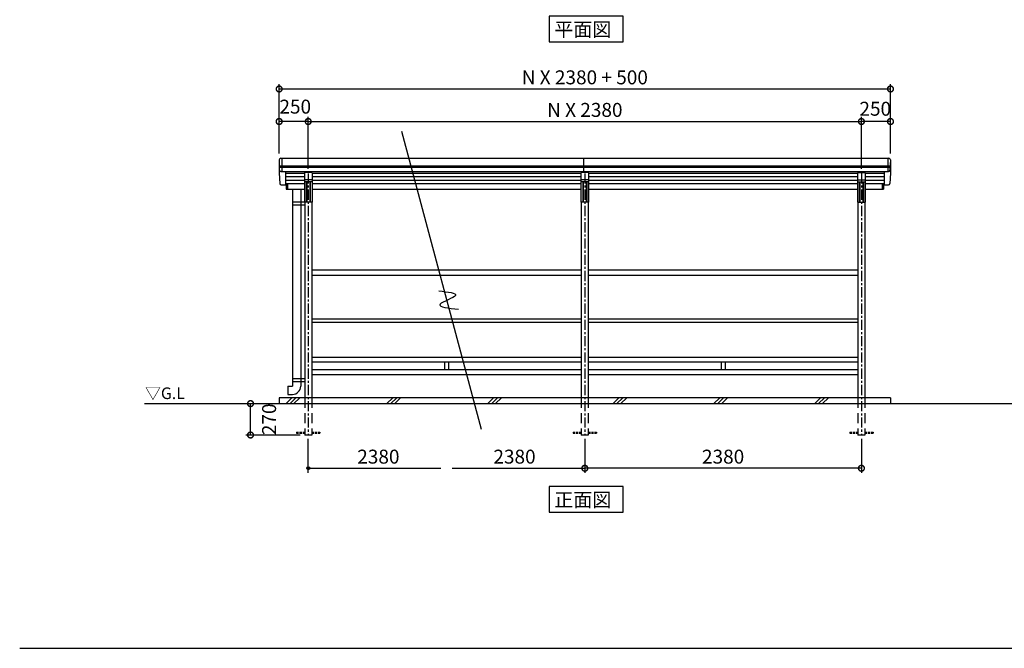
# Model space of a CAD drawing. Extents: x 129 to 16296, y 264 to 10886.
# Drawn here: x 129 to 8601, y 264 to 5672 of the extents above; entities that cross this region are included whole.
import ezdxf

# ---------------------------------------------------------------- set-up
doc = ezdxf.new("R2010")
doc.units = 0
doc.header["$LTSCALE"] = 7
doc.linetypes.add('CENTER', pattern=[2, 1.25, -0.25, 0.25, -0.25])
doc.linetypes.add('HIDDEN', pattern=[0.375, 0.25, -0.125])
doc.layers.get('0').update_dxf_attribs({"linetype": 'CONTINUOUS'})
doc.layers.get('DEFPOINTS').update_dxf_attribs({"linetype": 'CONTINUOUS'})
for name, color, linetype in [('センター', 3, 'CENTER'), ('仕様書枠', 230, 'CONTINUOUS'), ('寸法', 4, 'CONTINUOUS'), ('点線', 2, 'HIDDEN'), ('細線', 5, 'CONTINUOUS'), ('部品1', 7, 'CONTINUOUS'), ('Ｇ．Ｌ', 30, 'CONTINUOUS')]:
    doc.layers.add(name, color=color, linetype=linetype)
doc.styles.add('MSGOTHIC', font='MS PGothic.ttf')
doc.styles.get("Standard").update_dxf_attribs({"font": 'ISOCP', "bigfont": 'bigfont.shx'})
doc.styles.add('STYLE2', font='MS PGothic.ttf')
doc.dimstyles.new('物置仕様図40', dxfattribs={"dimscale": 40, "dimtxt": 3, "dimasz": 2.5, "dimexe": 1, "dimexo": 1, "dimgap": 1, "dimtad": 3, "dimdsep": 46, "dimtxsty": 'STANDARD', "dimblk1": 'DOTSMALL', "dimblk2": 'DOTSMALL', "dimsah": 1, "dimcen": 2.5, "dimclrd": 4, "dimclre": 4, "dimclrt": 7, "dimadec": 0, "dimazin": 0, "dimtfac": 1, "dimtofl": 0, "dimtmove": 2, "dimatfit": 3, "dimldrblk": 'DOTSMALL', "dimfxl": 1, "dimtvp": 1, "dimtolj": 1, "dimarcsym": 0})

# ---------------------------------------------------------------- blocks, each defined once
blk = doc.blocks.new('A$C7B4F3240')
at = {"layer": '細線'}
for p, q in [((0, 0), (50, 50)), ((33.7, 0), (83.7, 50)), ((67.4, 0), (117.4, 50)), ((867.6, 0), (917.6, 50)), ((901.3, 0), (951.3, 50)), ((935, 0), (985, 50)), ((1735.3, 0), (1785.3, 50)), ((1768.9, 0), (1818.9, 50)), ((1802.6, 0), (1852.6, 50)), ((2812.9, 0), (2862.9, 50)), ((2846.6, 0), (2896.6, 50)), ((2880.2, 0), (2930.2, 50)), ((3680.5, 0), (3730.5, 50)), ((3714.2, 0), (3764.2, 50)), ((3747.9, 0), (3797.9, 50)), ((4548.2, 0), (4598.2, 50)), ((4581.8, 0), (4631.8, 50)), ((4615.5, 0), (4665.5, 50))]:
    blk.add_line(p, q, dxfattribs=at)
blk = doc.blocks.new('_DOTSMALL')
at = {"color": 0, "linetype": 'ByBlock', "const_width": 0.5}
blk.add_lwpolyline([(-0.0625, 0, 1), (0.0625, 0, 1)], format="xyb", close=True, dxfattribs=at)
blk = doc.blocks.new('*D18')
at = {"layer": 'DEFPOINTS', "color": 0, "ltscale": 50}
for p in [(7621.5, 5076.3), (2361.5, 4480.1), (7621.5, 4480.1)]:
    blk.add_point(p, dxfattribs=at)
at = {"layer": 'Ｇ．Ｌ', "color": 4, "lineweight": -2, "ltscale": 50}
for p, q in [((2361.5, 4520.1), (2361.5, 5116.3)), ((7621.5, 4520.1), (7621.5, 5116.3)), ((2361.5, 5076.3), (7621.5, 5076.3))]:
    blk.add_line(p, q, dxfattribs=at)
at = {"layer": 'Ｇ．Ｌ', "color": 4, "lineweight": -2, "ltscale": 50, "xscale": 100, "yscale": 100, "zscale": 100, "rotation": 180}
blk.add_blockref('_DOTSMALL', (2361.5, 5076.3), dxfattribs=at)
at = {"layer": 'Ｇ．Ｌ', "color": 4, "lineweight": -2, "ltscale": 50, "xscale": 100, "yscale": 100, "zscale": 100}
blk.add_blockref('_DOTSMALL', (7621.5, 5076.3), dxfattribs=at)
at = {"layer": 'Ｇ．Ｌ', "color": 7, "ltscale": 50, "insert": (4991.5, 5176.3), "char_height": 120, "attachment_point": 5}
blk.add_mtext('\\A1;N X 2380 + 500', dxfattribs=at)
blk = doc.blocks.new('*D19')
at = {"layer": 'DEFPOINTS', "color": 0, "ltscale": 50}
for p in [(7371.5, 4796.3), (2611.5, 4350.4), (7371.5, 4350.4)]:
    blk.add_point(p, dxfattribs=at)
at = {"layer": 'Ｇ．Ｌ', "color": 4, "lineweight": -2, "ltscale": 50}
for p, q in [((2611.5, 4390.4), (2611.5, 4836.3)), ((7371.5, 4390.4), (7371.5, 4836.3)), ((2611.5, 4796.3), (7371.5, 4796.3))]:
    blk.add_line(p, q, dxfattribs=at)
at = {"layer": 'Ｇ．Ｌ', "color": 4, "lineweight": -2, "ltscale": 50, "xscale": 100, "yscale": 100, "zscale": 100, "rotation": 180}
blk.add_blockref('_DOTSMALL', (2611.5, 4796.3), dxfattribs=at)
at = {"layer": 'Ｇ．Ｌ', "color": 4, "lineweight": -2, "ltscale": 50, "xscale": 100, "yscale": 100, "zscale": 100}
blk.add_blockref('_DOTSMALL', (7371.5, 4796.3), dxfattribs=at)
at = {"layer": 'Ｇ．Ｌ', "color": 7, "ltscale": 50, "insert": (4991.5, 4896.3), "char_height": 120, "attachment_point": 5}
blk.add_mtext('\\A1;N X 2380', dxfattribs=at)
blk = doc.blocks.new('*D20')
at = {"layer": 'DEFPOINTS', "color": 0, "ltscale": 50}
for p in [(1901.4, 2369.1), (2115, 2369.1), (2581.5, 2099.1)]:
    blk.add_point(p, dxfattribs=at)
at = {"layer": '寸法', "color": 4, "lineweight": -2, "ltscale": 50}
for p, q in [((1941.4, 2369.1), (2155, 2369.1)), ((2115, 2099.1), (2115, 2369.1)), ((2541.5, 2099.1), (2075, 2099.1))]:
    blk.add_line(p, q, dxfattribs=at)
at = {"layer": '寸法', "color": 4, "lineweight": -2, "ltscale": 50, "xscale": 100, "yscale": 100, "zscale": 100}
for p, rotation in [((2115, 2369.1), 90), ((2115, 2099.1), 270)]:
    blk.add_blockref('_DOTSMALL', p, dxfattribs=dict(at, rotation=rotation))
at = {"layer": '寸法', "color": 7, "ltscale": 50, "insert": (2275, 2234.1), "char_height": 120, "attachment_point": 5, "rotation": 90}
blk.add_mtext('\\A1;270', dxfattribs=at)
blk = doc.blocks.new('*D21')
at = {"layer": 'DEFPOINTS', "color": 0, "ltscale": 50}
for p in [(2361.5, 4796.3), (2361.5, 4480.1), (2611.5, 4350.4)]:
    blk.add_point(p, dxfattribs=at)
at = {"layer": '寸法', "color": 4, "lineweight": -2, "ltscale": 50}
for p, q in [((2361.5, 4520.1), (2361.5, 4836.3)), ((2611.5, 4796.3), (2361.5, 4796.3))]:
    blk.add_line(p, q, dxfattribs=at)
at = {"layer": '寸法', "color": 4, "lineweight": -2, "ltscale": 50, "xscale": 100, "yscale": 100, "zscale": 100, "rotation": 180}
blk.add_blockref('_DOTSMALL', (2361.5, 4796.3), dxfattribs=at)
at = {"layer": '寸法', "color": 4, "lineweight": -2, "ltscale": 50, "xscale": 100, "yscale": 100, "zscale": 100}
blk.add_blockref('_DOTSMALL', (2611.5, 4796.3), dxfattribs=at)
at = {"layer": '寸法', "color": 7, "ltscale": 50, "insert": (2499.8, 4924.3), "char_height": 120, "attachment_point": 5}
blk.add_mtext('\\A1;250', dxfattribs=at)
blk = doc.blocks.new('*D22')
at = {"layer": 'DEFPOINTS', "color": 0, "ltscale": 50}
for p in [(4991.5, 2105.7), (7371.5, 2105.7), (4991.5, 1813)]:
    blk.add_point(p, dxfattribs=at)
at = {"layer": '寸法', "color": 4, "lineweight": -2, "ltscale": 50}
for p, q in [((4991.5, 2065.7), (4991.5, 1773)), ((7371.5, 2065.7), (7371.5, 1773)), ((7371.5, 1813), (4991.5, 1813))]:
    blk.add_line(p, q, dxfattribs=at)
at = {"layer": '寸法', "color": 4, "lineweight": -2, "ltscale": 50, "xscale": 100, "yscale": 100, "zscale": 100, "rotation": 180}
blk.add_blockref('_DOTSMALL', (4991.5, 1813), dxfattribs=at)
at = {"layer": '寸法', "color": 4, "lineweight": -2, "ltscale": 50, "xscale": 100, "yscale": 100, "zscale": 100}
blk.add_blockref('_DOTSMALL', (7371.5, 1813), dxfattribs=at)
at = {"layer": '寸法', "color": 7, "ltscale": 50, "insert": (6181.5, 1913), "char_height": 120, "attachment_point": 5}
blk.add_mtext('\\A1;2380', dxfattribs=at)
blk = doc.blocks.new('*D23')
at = {"layer": 'DEFPOINTS', "color": 0, "ltscale": 50}
for p in [(7371.5, 4796.3), (7621.5, 4480.1), (7371.5, 4350.4)]:
    blk.add_point(p, dxfattribs=at)
at = {"layer": '寸法', "color": 4, "lineweight": -2, "ltscale": 50}
for p, q in [((7371.5, 4390.4), (7371.5, 4836.3)), ((7621.5, 4520.1), (7621.5, 4836.3)), ((7621.5, 4796.3), (7371.5, 4796.3))]:
    blk.add_line(p, q, dxfattribs=at)
at = {"layer": '寸法', "color": 4, "lineweight": -2, "ltscale": 50, "xscale": 100, "yscale": 100, "zscale": 100, "rotation": 180}
blk.add_blockref('_DOTSMALL', (7371.5, 4796.3), dxfattribs=at)
at = {"layer": '寸法', "color": 4, "lineweight": -2, "ltscale": 50, "xscale": 100, "yscale": 100, "zscale": 100}
blk.add_blockref('_DOTSMALL', (7621.5, 4796.3), dxfattribs=at)
at = {"layer": '寸法', "color": 7, "ltscale": 50, "insert": (7490.6, 4906.2), "char_height": 120, "attachment_point": 5}
blk.add_mtext('\\A1;250', dxfattribs=at)

msp = doc.modelspace()

# ---------------------------------------------------------------- hatches: boundary and pattern name
at = {"layer": '寸法'}
msp.add_hatch(color=256, dxfattribs=at).paths.add_polyline_path([(2624.325, 1812.977, 1), (2599.124, 1812.977, 1)])

# ---------------------------------------------------------------- linework, layer by layer
at = {"layer": 'センター', "ltscale": 10}
for p, q in [((2611.541, 4350.355), (2611.541, 2105.747)), ((4991.541, 4350.355), (4991.541, 2105.747)), ((7371.541, 4350.355), (7371.541, 2105.747))]:
    msp.add_line(p, q, dxfattribs=at)
at = {"layer": '仕様書枠', "ltscale": 50}
msp.add_line((128.8, 264), (16296, 264), dxfattribs=at)
at = {"layer": '寸法'}
for p, q in [((2611.541, 1772.983), (2611.541, 2065.747)), ((4991.541, 2065.747), (4991.541, 1772.983)), ((2611.541, 1812.983), (3751.541, 1812.983)), ((3851.541, 1812.983), (4991.541, 1812.983))]:
    msp.add_line(p, q, dxfattribs=at)
msp.add_circle((2611.724, 1812.977), 12.6, dxfattribs=at)
msp.add_point((4991.541, 1812.983), dxfattribs=at)
at = {"layer": '点線', "ltscale": 50}
for p, q in [((2581.541, 2419.059), (2581.541, 2099.059)), ((2641.541, 2419.059), (2641.541, 2099.059)), ((4961.541, 2419.059), (4961.541, 2099.059)), ((5021.541, 2419.059), (5021.541, 2099.059)), ((7341.541, 2419.059), (7341.541, 2099.059)), ((7401.541, 2419.059), (7401.541, 2099.059)), ((2641.541, 2099.059), (2581.541, 2099.059)), ((5021.541, 2099.059), (4961.541, 2099.059)), ((7401.541, 2099.059), (7341.541, 2099.059))]:
    msp.add_line(p, q, dxfattribs=at)
at = {"layer": '点線', "ltscale": 10}
for p, q in [((2511.541, 2124.059), (2511.541, 2114.059)), ((2511.541, 2124.059), (2581.541, 2124.059)), ((2641.541, 2124.059), (2711.541, 2124.059)), ((2711.541, 2124.059), (2711.541, 2114.059)), ((4891.541, 2124.059), (4961.541, 2124.059)), ((4891.541, 2124.059), (4891.541, 2114.059)), ((5021.541, 2124.059), (5091.541, 2124.059)), ((5091.541, 2124.059), (5091.541, 2114.059)), ((7271.541, 2124.059), (7271.541, 2114.059)), ((7271.541, 2124.059), (7341.541, 2124.059)), ((7401.541, 2124.059), (7471.541, 2124.059)), ((7471.541, 2124.059), (7471.541, 2114.059)), ((2511.541, 2114.059), (2581.541, 2114.059)), ((2641.541, 2114.059), (2711.541, 2114.059)), ((4891.541, 2114.059), (4961.541, 2114.059)), ((5021.541, 2114.059), (5091.541, 2114.059)), ((7271.541, 2114.059), (7341.541, 2114.059)), ((7401.541, 2114.059), (7471.541, 2114.059))]:
    msp.add_line(p, q, dxfattribs=at)
at = {"layer": '細線'}
for p, q in [((2362.119, 4415.187), (7618.717, 4415.187)), ((2362.119, 4403.187), (7618.195, 4403.187)), ((2593.541, 4276.869), (2593.541, 4101.42)), ((2598.541, 4276.869), (2598.541, 4101.42)), ((2624.541, 4276.869), (2624.541, 4101.42)), ((2629.541, 4276.869), (2629.541, 4101.42)), ((4973.541, 4276.869), (4973.541, 4101.42)), ((4978.541, 4276.869), (4978.541, 4101.42)), ((5004.541, 4276.869), (5004.541, 4101.42)), ((5009.541, 4276.869), (5009.541, 4101.42)), ((7353.541, 4276.869), (7353.541, 4101.42)), ((7358.541, 4276.869), (7358.541, 4101.42)), ((7384.541, 4276.869), (7384.541, 4101.42)), ((7389.541, 4276.869), (7389.541, 4101.42))]:
    msp.add_line(p, q, dxfattribs=at)
at = {"layer": '部品1', "ltscale": 50}
msp.add_line((3413.748, 4714.661), (4101.071, 2149.538), dxfattribs=at)
at = {"layer": '部品1'}
for p, q in [((2362.119, 4467.059), (2362.119, 4353.019)), ((2375.119, 4480.059), (7607.962, 4480.059)), ((2384.541, 4480.059), (2384.541, 4365.187)), ((4981.541, 4480.059), (4981.541, 4365.187)), ((7598.541, 4480.059), (7598.541, 4365.187)), ((7620.95, 4466.494), (7617.082, 4377.622)), ((7620.962, 4467.059), (7620.962, 4353.019)), ((2362.119, 4353.019), (2365.999, 4263.865)), ((2375.119, 4365.187), (7604.094, 4365.187)), ((2417.119, 4365.187), (2417.119, 4251.43)), ((2417.119, 4352.923), (2578.541, 4352.923)), ((2417.119, 4322.926), (2578.541, 4322.926)), ((2578.541, 4354.045), (2578.541, 4101.42)), ((2641.541, 4357.045), (2581.541, 4357.045)), ((2644.541, 4354.045), (2644.541, 4101.42)), ((2644.541, 4352.923), (4958.541, 4352.923)), ((2644.541, 4322.926), (4958.541, 4322.926)), ((4958.541, 4354.045), (4958.541, 4101.42)), ((5021.541, 4357.045), (4961.541, 4357.045)), ((4991.541, 4365.187), (4991.541, 4357.045)), ((5024.541, 4354.045), (5024.541, 4101.42)), ((5024.541, 4352.923), (7338.541, 4352.923)), ((5024.541, 4322.926), (7338.541, 4322.926)), ((7338.541, 4354.045), (7338.541, 4101.42)), ((7341.541, 4357.045), (7401.541, 4357.045)), ((7404.541, 4354.045), (7404.541, 4101.42)), ((7404.541, 4352.923), (7565.962, 4352.923)), ((7404.541, 4322.926), (7565.962, 4322.926)), ((7565.962, 4365.187), (7565.962, 4251.43)), ((7620.962, 4353.019), (7617.082, 4263.865)), ((2378.987, 4251.43), (2422.119, 4251.43)), ((2417.119, 4292.929), (2578.541, 4292.929)), ((2417.119, 4262.932), (2578.541, 4262.932)), ((2422.119, 4262.932), (2422.119, 4213.429)), ((2432.119, 4262.932), (2432.119, 4213.429)), ((2644.541, 4276.869), (2578.541, 4276.869)), ((2641.541, 4294.875), (2581.541, 4294.875)), ((2644.541, 4292.929), (4958.541, 4292.929)), ((2644.541, 4262.932), (4958.541, 4262.932)), ((5024.541, 4276.869), (4958.541, 4276.869)), ((5021.541, 4294.875), (4961.541, 4294.875)), ((5024.541, 4292.929), (7338.541, 4292.929)), ((5024.541, 4262.932), (7338.541, 4262.932)), ((7338.541, 4276.869), (7404.541, 4276.869)), ((7341.541, 4294.875), (7401.541, 4294.875)), ((7404.541, 4292.929), (7565.962, 4292.929)), ((7404.541, 4262.932), (7565.962, 4262.932)), ((7550.962, 4262.932), (7550.962, 4213.429)), ((7560.962, 4262.932), (7560.962, 4213.429)), ((7560.962, 4251.43), (7604.094, 4251.43)), ((2422.119, 4213.429), (2578.541, 4213.429)), ((2476.541, 4213.429), (2476.541, 2519.059)), ((2546.541, 4213.429), (2546.541, 2519.059)), ((2644.541, 4213.429), (4958.541, 4213.429)), ((5024.541, 4213.429), (7338.541, 4213.429)), ((7404.541, 4213.429), (7560.962, 4213.429)), ((2578.541, 4101.42), (2476.541, 4101.42)), ((2581.541, 4076.42), (2476.541, 4076.42)), ((2644.541, 4101.42), (2578.541, 4101.42)), ((2581.541, 4101.42), (2581.541, 2419.059)), ((2641.541, 4101.42), (2641.541, 2419.059)), ((5024.541, 4101.42), (4958.541, 4101.42)), ((4961.541, 4101.42), (4961.541, 2419.059)), ((5021.541, 4101.42), (5021.541, 2419.059)), ((7338.541, 4101.42), (7404.541, 4101.42)), ((7341.541, 4101.42), (7341.541, 2419.059)), ((7401.541, 4101.42), (7401.541, 2419.059)), ((2641.541, 3519.059), (4961.541, 3519.059)), ((2641.541, 3474.059), (4961.541, 3474.059)), ((5021.541, 3519.059), (7341.541, 3519.059)), ((5021.541, 3474.059), (7341.541, 3474.059)), ((2641.541, 3099.059), (4961.541, 3099.059)), ((2641.541, 3069.059), (4961.541, 3069.059)), ((5021.541, 3099.059), (7341.541, 3099.059)), ((5021.541, 3069.059), (7341.541, 3069.059)), ((2641.541, 2769.059), (4961.541, 2769.059)), ((2641.541, 2729.059), (4961.541, 2729.059)), ((3784.041, 2729.059), (3784.041, 2664.059)), ((3819.041, 2729.059), (3819.041, 2664.059)), ((5021.541, 2769.059), (7341.541, 2769.059)), ((5021.541, 2729.059), (7341.541, 2729.059)), ((6164.041, 2729.059), (6164.041, 2664.059)), ((6199.041, 2729.059), (6199.041, 2664.059)), ((2641.541, 2664.059), (4961.541, 2664.059)), ((5021.541, 2664.059), (7341.541, 2664.059)), ((2581.541, 2582.659), (2476.541, 2582.659)), ((2581.541, 2557.659), (2476.541, 2557.659)), ((2641.541, 2619.059), (4961.541, 2619.059)), ((5021.541, 2619.059), (7341.541, 2619.059)), ((2436.541, 2519.059), (2436.541, 2449.059)), ((2436.541, 2519.059), (2476.541, 2519.059)), ((7621.541, 2419.059), (2361.541, 2419.059)), ((2361.541, 2419.059), (2361.541, 2369.059)), ((2436.541, 2449.059), (2476.541, 2449.059)), ((7621.541, 2419.059), (7621.541, 2369.059))]:
    msp.add_line(p, q, dxfattribs=at)
for points in [[(4685.792, 5703.179), (4685.792, 5481.595), (5322.804, 5481.595), (5322.804, 5703.179)], [(4685.792, 1655.833), (4685.792, 1434.248), (5322.804, 1434.248), (5322.804, 1655.833)]]:
    msp.add_lwpolyline(points, close=True, dxfattribs=at)
for centre, radius, start, end in [((2375.119, 4467.059), 13, 90, 182.4923318), ((7607.962, 4467.059), 13, 357.5076682, 90), ((2375.119, 4378.187), 13, 180, 270), ((2581.541, 4354.045), 3, 90, 180), ((2641.541, 4354.045), 3, 0, 90), ((4961.541, 4354.045), 3, 90, 180), ((5021.541, 4354.045), 3, 0, 90), ((7341.541, 4354.045), 3, 90, 180), ((7401.541, 4354.045), 3, 0, 90), ((7604.094, 4378.187), 13, 270, 357.5076682), ((2378.987, 4264.43), 13, 182.4923318, 270), ((2581.541, 4297.875), 3, 180, 270), ((2641.541, 4297.875), 3, 270, 0), ((4961.541, 4297.875), 3, 180, 270), ((5021.541, 4297.875), 3, 270, 0), ((7341.541, 4297.875), 3, 180, 270), ((7401.541, 4297.875), 3, 270, 0), ((7604.094, 4264.43), 13, 270, 357.5076682), ((2476.541, 2519.059), 70, 270, 0)]:
    msp.add_arc(centre, radius, start, end, dxfattribs=at)
at = {"layer": '部品1', "ltscale": 50}
msp.add_open_spline([(3736.629, 3338.72), (3813.511, 3329.816), (3970.422, 3311.642), (3647.609, 3209.122), (3817.452, 3190.486), (3905.242, 3180.854)], degree=3, knots=[0, 0, 0, 0, 147.8767566, 301.80910932, 466.50492231, 466.50492231, 466.50492231, 466.50492231], dxfattribs=at)
at = {"layer": 'Ｇ．Ｌ'}
msp.add_line((1201.701, 2369.059), (15256.882, 2369.059), dxfattribs=at)

# ---------------------------------------------------------------- block references
at = {"layer": '寸法', "xscale": 100, "yscale": 100, "zscale": 100}
msp.add_blockref('_DOTSMALL', (4991.541, 1812.983), dxfattribs=at)
at = {"layer": '細線'}
msp.add_blockref('A$C7B4F3240', (2421.541, 2369.059), dxfattribs=at)

# ---------------------------------------------------------------- texts
at = {"layer": '寸法', "color": 7, "linetype": 'ByBlock', "char_height": 120, "attachment_point": 5}
for insert in [(3215.201, 1912.995), (4386.534, 1912.995)]:
    msp.add_mtext('\\A1;2380', dxfattribs=dict(at, insert=insert))
at = {"layer": '部品1', "style": 'MSGOTHIC'}
for s, p in [('平面図', (4728.26, 5528.741)), ('正面図', (4728.26, 1481.394))]:
    msp.add_text(s, height=120, dxfattribs=at).set_placement(p)
at = {"layer": '部品1', "ltscale": 50, "style": 'STYLE2'}
msp.add_text('▽G.L', height=100, dxfattribs=at).set_placement((1207.56, 2408.45))

# ---------------------------------------------------------------- dimensions: what is measured, and where the dimension line sits
at = {"layer": '寸法'}
dim = msp.add_linear_dim(base=(2361.541, 4796.275), p1=(2611.541, 4350.355), p2=(2361.541, 4480.059), dimstyle='物置仕様図40', override={"dimse1": 1}, dxfattribs=at)
dim.commit()
dim.dimension.update_dxf_attribs({"geometry": '*D21', "text_midpoint": (2499.805, 4924.275), "dimtype": 160})
dim = msp.add_linear_dim(base=(7371.541, 4796.275), p1=(7621.541, 4480.059), p2=(7371.541, 4350.355), dimstyle='物置仕様図40', dxfattribs=at)
dim.commit()
dim.dimension.update_dxf_attribs({"geometry": '*D23', "text_midpoint": (7490.613, 4906.185), "dimtype": 160})
dim = msp.add_linear_dim(base=(2115.023, 2369.059), p1=(2581.541, 2099.059), p2=(1901.359, 2369.059), angle=270, dimstyle='物置仕様図40', dxfattribs=at)
dim.commit()
dim.dimension.update_dxf_attribs({"geometry": '*D20', "text_midpoint": (2275.035, 2234.059)})
dim = msp.add_linear_dim(base=(4991.541, 1812.983), p1=(7371.541, 2105.747), p2=(4991.541, 2105.747), dimstyle='物置仕様図40', dxfattribs=at)
dim.commit()
dim.dimension.update_dxf_attribs({"geometry": '*D22', "text_midpoint": (6181.541, 1912.995)})
at = {"layer": 'Ｇ．Ｌ'}
for base, p1, p2, text, picture, middle in [((7621.541, 5076.275), (2361.541, 4480.059), (7621.541, 4480.059), 'N X 2380 + 500', '*D18', (4991.541, 5176.286)), ((7371.541, 4796.275), (2611.541, 4350.355), (7371.541, 4350.355), 'N X 2380', '*D19', (4991.541, 4896.286))]:
    dim = msp.add_linear_dim(base=base, p1=p1, p2=p2, text=text, dimstyle='物置仕様図40', dxfattribs=at)
    dim.commit()
    dim.dimension.update_dxf_attribs({"geometry": picture, "text_midpoint": middle})

doc.saveas('drawing.dxf')
